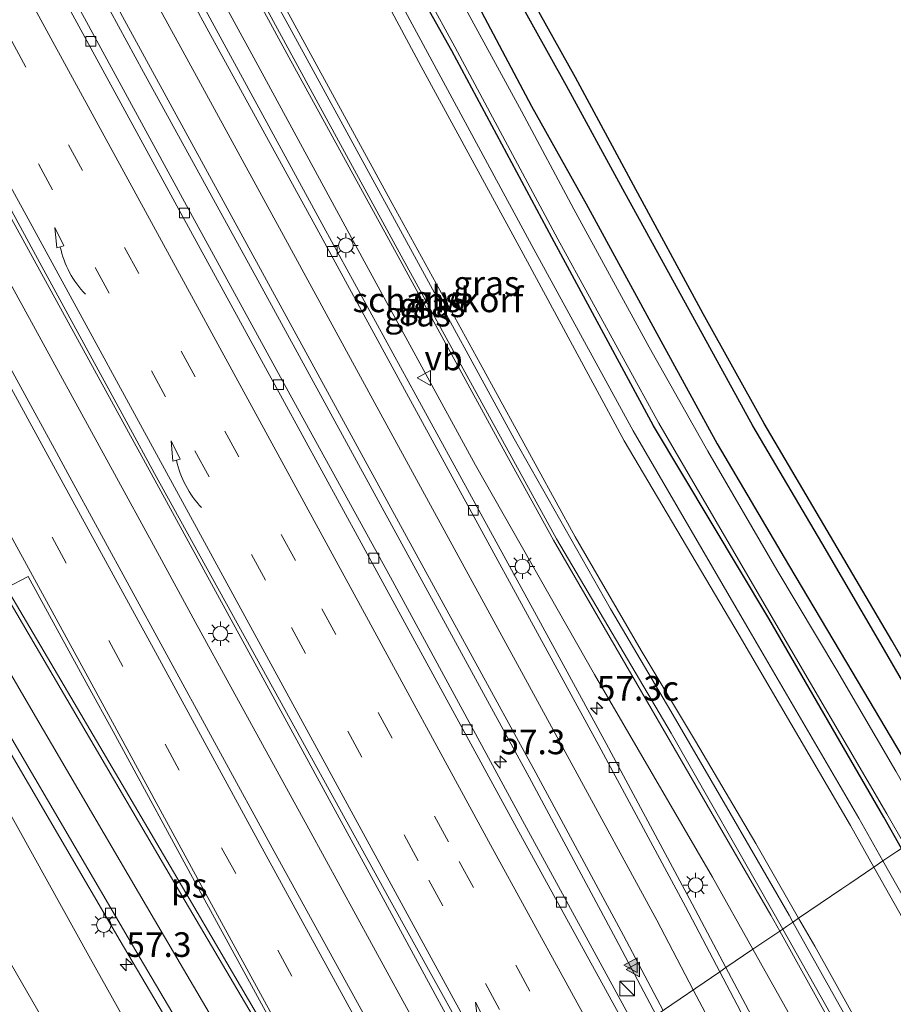
# Model space of a CAD drawing. Units: metres. Extents: x 80932 to 87004, y 443749 to 450003.
# Drawn here: x 82543 to 82632, y 443926 to 444027 of the extents above; entities that cross this region are included whole.
import ezdxf
from ezdxf.enums import TextEntityAlignment as Align

# ---------------------------------------------------------------- set-up
doc = ezdxf.new("R2010")
doc.units = ezdxf.units.M
doc.linetypes.add('VW-3-9_STREEP', pattern=[12, 3, -9])
doc.layers.get('0').update_dxf_attribs({"lineweight": 25})
for name, color, linetype, lineweight in [('B-ME-AM-KILOMETR-S-B1', 7, 'Continuous', 18), ('B-ME-BV-GELEIDECONSTRUCTIE-GELEIDERAIL-L-B1', 213, 'BV-GELEIDERAIL', 18), ('B-ME-GK-SCHANSKORF-GV-B6', 93, 'Continuous', 18), ('B-ME-GW-INSTEEKWATERGANG-L-B1', 10, 'Continuous', 25), ('B-ME-GW-KRUINLIJN-L-B1', 93, 'Continuous', 18), ('B-ME-GW-TEENLIJN-L-B1', 93, 'Continuous', 18), ('B-ME-IE-GRASLAND-GV-B6', 93, 'Continuous', 18), ('B-ME-IE-HULPGEOMETRIE-L-B1', 53, 'Continuous', 18), ('B-ME-IE-INRICHTINGSELEMENT-S-B1', 253, 'Continuous', 18), ('B-ME-IE-MEUBILAIR_WEGMEUBILAIR-LICHTMAST-S-B1', 8, 'Continuous', 18), ('B-ME-KG-KADASTRAAL-OPNAMEDTMGRENS-L-B1', 10, 'Continuous', 25), ('B-ME-KW-SCHERM-L-B1', 8, 'Continuous', 18), ('B-ME-OG-WATER-GV-B6', 153, 'Continuous', 18), ('B-ME-VH-VERH_SOORT-BITUMEN-GV-B6', 8, 'IE-TERREINAFSCHEIDING-NATUURLIJK-HOUTWAL', 18), ('B-ME-VV-KOLK-S-B1', 8, 'Continuous', 18), ('B-ME-VW-MARKERING-39STREEP-015-L-B1', 255, 'VW-3-9_STREEP', 18), ('B-ME-VW-MARKERING-PIJLVERDRIJF750-S-B1', 7, 'Continuous', 18), ('B-ME-VW-MARKERING-STREEP-015-L-B1', 7, 'Continuous', 18), ('B-ME-VW-MARKERING-VLAKMARK-GV-B6', 7, 'Continuous', 18), ('B-ME-VW-MARKERING-VLAKMARK-S-B1', 7, 'Continuous', 18), ('B-ME-VW-MEUBILAIR_WEGMEUBILAIR-VERKEERSBORD-S-B1', 8, 'Continuous', 18)]:
    doc.layers.add(name, color=color, linetype=linetype, lineweight=lineweight)
doc.styles.add('NLCS-ISO', font='NLCS-ISO.TTF')
doc.linetypes.add('BV-GELEIDERAIL', pattern='A,10,-3,[108,NLCS.SHX,S=1,R=0,X=0,Y=0],-3', length=16)
doc.linetypes.add('IE-TERREINAFSCHEIDING-NATUURLIJK-HOUTWAL', pattern='A,7,-1.5,[67,NLCS.SHX,S=0.75,R=45,X=0,Y=0],-1.5,7,-1.5,[70,NLCS.SHX,S=0.75,R=0,X=0,Y=0],-1.5', length=20)

# ---------------------------------------------------------------- blocks, each defined once
blk = doc.blocks.new('kast')
blk.add_line((-0.75, -0.75), (0.75, 0.75))
blk.add_lwpolyline([(-0.75, 0.75), (0.75, 0.75), (0.75, -0.75), (-0.75, -0.75)], close=True)
blk = doc.blocks.new('verkeersbord')
for p, q in [((0, 0.75), (-0.75, -0.625)), ((0.75, -0.625), (0, 0.75)), ((-0.75, -0.625), (0.75, -0.625))]:
    blk.add_line(p, q)
blk = doc.blocks.new('hecto')
for p, q in [((0, 0.625), (-0.625, 0)), ((0, -0.625), (0, 0.625)), ((-0.625, 0), (0.625, 0)), ((0.625, 0), (0, -0.625))]:
    blk.add_line(p, q)
blk = doc.blocks.new('kolk')
blk.add_lwpolyline([(-0.5, -0.5), (0.5, -0.5), (0.5, 0.5), (-0.5, 0.5)], close=True)
blk = doc.blocks.new('pijlvr')
for p, q in [((5.53, 0.37, 0.1), (5.37, -0.37, 0.1)), ((5.45, 0, 0.1), (5.45, 0, 0.1)), ((5.45, 0, 0.1), (5.45, 0, 0.1)), ((7.45, -0.45, 0.1), (5.53, 0.37, 0.1)), ((5.37, -0.37, 0.1), (7.45, -0.45, 0.1))]:
    blk.add_line(p, q)
blk.add_arc((2.72, -9.68, 0.1), 10.06, 74.2853, 105.7147)
blk = doc.blocks.new('verfsymbol')
for color in [252, 253]:
    blk.add_hatch(color=color).paths.add_polyline_path([(0.75, -0.625), (0, 0.75), (-0.75, -0.625)])
blk.add_lwpolyline([(0.75, -0.625), (0, 0.75), (-0.75, -0.625)], close=True)
blk = doc.blocks.new('lantaarnpaal')
for p, q in [((0, 0.75), (0, 1.25)), ((-0.75, 0), (-1.25, 0)), ((-0.88, 0.88), (-0.53, 0.53)), ((0.53, 0.53), (0.88, 0.88)), ((0.75, 0), (1.25, 0)), ((-0.53, -0.53), (-0.88, -0.88)), ((0, -0.75), (0, -1.25)), ((0.53, -0.53), (0.88, -0.88))]:
    blk.add_line(p, q)
blk.add_circle((0, 0), 0.75)

msp = doc.modelspace()

# ---------------------------------------------------------------- linework, layer by layer
at = {"layer": 'B-ME-BV-GELEIDECONSTRUCTIE-GELEIDERAIL-L-B1'}
for points in [[(82469.258, 444133.504, -0.619), (82480.598, 444112.348, -0.616), (82485.9626, 444102.3955, -0.6245), (82491.973, 444091.245, -0.634), (82493.5684, 444088.3189, -0.6305), (82503.457, 444070.182, -0.609), (82508.8729, 444060.2161, -0.6203), (82514.921, 444049.087, -0.633), (82516.5243, 444046.1642, -0.6357), (82524.528, 444031.574, -0.649), (82533.8063, 444014.5837, -0.6885), (82539.08, 444004.9265, -0.711), (82541.4748, 444000.5411, -0.7212), (82553.632, 443978.279, -0.773), (82556.8125, 443972.4564, -0.7685), (82558.73, 443968.946, -0.7658), (82560.667, 443965.4, -0.763), (82564.4945, 443958.4213, -0.7454), (82572.223, 443944.33, -0.71), (82581.7909, 443926.8486, -0.6461), (82583.749, 443923.271, -0.633), (82589.338, 443913.012, -0.6437)], [(82591.9628, 443914.7962, -0.6985), (82591.5299, 443915.5905, -0.698), (82591.221, 443916.157, -0.698), (82579.762, 443937.256, -0.711), (82565.71, 443963.04, -0.689), (82556.753, 443979.42, -0.702), (82541.963, 444006.376, -0.717), (82536.6325, 444016.0912, -0.7224), (82535.44, 444018.2646, -0.7236), (82534.0689, 444020.7638, -0.7247), (82532.1448, 444024.2708, -0.7262), (82526.7825, 444034.0448, -0.7305)]]:
    msp.add_polyline3d(points, dxfattribs=at)
at = {"layer": 'B-ME-GK-SCHANSKORF-GV-B6'}
for points in [[(82622.0395, 443935.2407, 2.8146), (82621.5081, 443934.8794, 2.8155), (82621.4168, 443934.8174, 2.8155), (82620.8012, 443934.399, 2.8625), (82620.4248, 443934.1431, 0.8811), (82619.55, 443935.696, 0.882), (82609.065, 443954.075, 0.927), (82597.411, 443973.833, 0.936), (82591.912, 443983.827, 0.924), (82581.603, 444002.639, 0.919), (82570.499, 444023.025, 0.91), (82559.824, 444042.655, 1.014), (82549.605, 444061.233, 0.977), (82549.3368, 444061.7286, 1.008), (82550.8449, 444062.4851, 2.952), (82560.966, 444044.145, 2.826), (82571.203, 444025.341, 2.843), (82580.702, 444007.94, 2.828), (82589.637, 443991.665, 2.842), (82599.305, 443974.04, 2.812), (82606.023, 443962.482, 2.814), (82611.561, 443953.25, 2.799), (82617.674, 443942.853, 2.736), (82622.0395, 443935.2407, 2.8146)], [(82661.405, 443855.048, 1.02), (82651.524, 443875.377, 0.975), (82641.728, 443895.345, 0.998), (82630.678, 443915.942, 0.87), (82620.4248, 443934.1431, 0.8811), (82620.8012, 443934.399, 2.8625), (82621.4168, 443934.8174, 2.8155), (82621.5081, 443934.8794, 2.8155), (82622.0395, 443935.2407, 2.8146), (82623.672, 443932.394, 2.844), (82629.53, 443921.935, 2.85), (82635.273, 443911.352, 2.872), (82640.74, 443900.692, 2.945), (82646.244, 443890.08, 2.913), (82655.074, 443872.185, 2.919)]]:
    msp.add_polyline3d(points, dxfattribs=at)
at = {"layer": 'B-ME-GW-INSTEEKWATERGANG-L-B1'}
for points in [[(82632.4988, 443942.3513, -3.1238), (82630.704, 443945.518, -3.112), (82619.002, 443965.726, -3.195), (82607.29, 443985.336, -2.995), (82596.919, 444004.477, -3.033), (82586.764, 444023.476, -3.161), (82575.414, 444043.687, -2.997), (82567.806, 444058.416, -3.099), (82556.897, 444079.573, -3.108), (82551.215, 444092.133, -3.14), (82546.996, 444102.062, -3.108), (82542.484, 444114.637, -3.122), (82538.115, 444126.89, -2.838), (82534.912, 444143.909, -3.143), (82532.132, 444159.154, -3.096), (82530.726, 444170.457, -3.077)], [(82639.5472, 443947.1426, -2.7446), (82636.117, 443953.269, -2.766), (82630.407, 443963.173, -2.763), (82624.415, 443973.432, -2.752), (82617.365, 443985.35, -2.741), (82611.497, 443996.096, -2.745), (82604.158, 444009.421, -2.719), (82598.427, 444019.915, -2.716), (82591.627, 444032.205, -2.71), (82585.226, 444044.348, -2.733), (82579.046, 444055.708, -2.741), (82573.317, 444066.568, -2.756), (82568.036, 444076.415, -2.749), (82562.472, 444087.521, -2.755), (82558.342, 444096.912, -2.759), (82554.552, 444106.056, -2.725), (82550.83, 444116.438, -2.725)], [(82547.338, 444115.076, -2.678), (82550.942, 444104.574, -2.697), (82554.463, 444095.974, -2.693), (82559.122, 444085.582, -2.73), (82564.44, 444074.971, -2.701), (82570.023, 444064.49, -2.734), (82575.583, 444053.826, -2.737), (82581.919, 444042.059, -2.709), (82588.279, 444030.292, -2.711), (82594.875, 444017.844, -2.752), (82600.418, 444007.901, -2.681), (82608.029, 443993.988, -2.668), (82613.753, 443983.504, -2.704), (82621.02, 443971.179, -2.691), (82626.925, 443961.257, -2.726), (82633.093, 443950.834, -2.664), (82636.3615, 443944.9766, -2.6807)]]:
    msp.add_polyline3d(points, dxfattribs=at)
at = {"layer": 'B-ME-GW-KRUINLIJN-L-B1'}
for points in [[(82630.6135, 443941.0698, -1.999), (82628.149, 443945.416, -1.994), (82616.76, 443964.951, -1.974), (82605.202, 443984.814, -2.013), (82594.89, 444003.677, -2.015), (82584.51, 444022.859, -2.023), (82573.877, 444042.616, -2.026), (82564.574, 444059.029, -1.889), (82562.498, 444061.272, -1.325), (82555.69, 444065.571, 0.79), (82554.987, 444066.748, 0.797), (82555.033, 444068.664, 0.293), (82555.236, 444076.771, -1.817), (82554.691, 444078.385, -1.958), (82549.046, 444091.024, -1.977), (82544.817, 444101.071, -1.992), (82540.257, 444113.552, -1.939), (82536.284, 444126.979, -1.95)], [(82562.0881, 443894.4891, 1.1018), (82560.275, 443897.792, 1.102), (82550.839, 443914.915, 1.216), (82545.673, 443924.079, 1.258), (82539.773, 443934.253, 1.218), (82531.54, 443949.094, 1.26), (82523.036, 443964.243, 1.256), (82515.842, 443977.086, 1.203), (82507.402, 443992.161, 1.191), (82505.469, 443994.95, 1.138), (82496.745, 444008.277, 1.164), (82487.212, 444021.648, 1.149), (82474.796, 444037.136, 1.125), (82460.96, 444052.725, 1.16), (82446.41, 444067.294, 1.127), (82431.214, 444080.484, 1.166), (82414.859, 444093.47, 1.184), (82397.172, 444105.304, 1.088), (82379.002, 444116.166, 1.148)], [(82551.146, 444062.809, 0.999), (82551.2198, 444062.6759, 0.999), (82550.8449, 444062.4851, 2.952), (82560.966, 444044.145, 2.826), (82571.203, 444025.341, 2.843), (82580.702, 444007.94, 2.828), (82589.637, 443991.665, 2.842), (82599.305, 443974.04, 2.812), (82606.023, 443962.482, 2.814), (82611.561, 443953.25, 2.799), (82617.674, 443942.853, 2.736), (82622.0395, 443935.2407, 2.8146)], [(82620.1139, 443933.9318, 0.8766), (82619.22, 443935.542, 0.879), (82608.642, 443953.822, 0.856), (82597.094, 443973.697, 0.882), (82591.598, 443983.655, 0.897), (82581.316, 444002.572, 0.863), (82570.183, 444022.832, 0.907), (82559.453, 444042.532, 0.99), (82549.1011, 444061.3075, 0.8578), (82548.8966, 444061.6873, 1.02)], [(82727.9033, 443750, -2.03), (82720.844, 443763.314, -2.024), (82711.666, 443781.031, -2.067), (82701.415, 443801.134, -2.068), (82691.139, 443822.02, -2.069), (82681.249, 443842.566, -1.992), (82671.627, 443862.5, -2.033), (82661.408, 443883.229, -2.016), (82650.43, 443905.222, -2.021), (82639.542, 443925.324, -2.017), (82630.6135, 443941.0698, -1.999)], [(82622.0395, 443935.2407, 2.8146), (82623.672, 443932.394, 2.844), (82629.53, 443921.935, 2.85), (82635.273, 443911.352, 2.872), (82640.74, 443900.692, 2.945), (82646.244, 443890.08, 2.913), (82655.074, 443872.185, 2.919), (82663.644, 443854.12, 2.966), (82672.38, 443836.108, 2.895), (82681.117, 443818.327, 2.81), (82690.094, 443800.432, 2.703), (82699.391, 443782.644, 2.698), (82708.883, 443765.13, 2.49), (82717.2308, 443750, 2.1573)], [(82620.1139, 443933.9318, 0.8766), (82630.259, 443915.657, 0.849), (82641.234, 443895.307, 0.954), (82651.143, 443875.19, 0.957), (82661.039, 443854.96, 1.001), (82670.827, 443834.662, 0.981), (82680.118, 443815.574, 0.971), (82690.246, 443795.417, 0.76), (82701.373, 443774.296, 0.619), (82713.282, 443752.403, 0.418), (82714.6076, 443750, 0.3861)]]:
    msp.add_polyline3d(points, dxfattribs=at)
at = {"layer": 'B-ME-GW-TEENLIJN-L-B1'}
for points in [[(82629.7041, 443940.4515, -1.9388), (82627.326, 443944.668, -1.939), (82615.986, 443964.04, -1.891), (82604.307, 443983.82, -1.904), (82594.021, 444002.823, -1.944), (82583.65, 444021.9, -1.908), (82572.92, 444041.878, -1.932), (82563.682, 444058.524, -1.722), (82562.073, 444060.01, -1.346), (82554.615, 444064.45, 0.881), (82551.146, 444062.809, 0.999)], [(82617.3885, 443932.0792, -2.1942), (82613.282, 443939.406, -2.169), (82601.269, 443960.041, -2.21), (82589.154, 443981.33, -2.164), (82577.838, 444002.083, -2.195), (82566.831, 444022.383, -2.095), (82556.621, 444041.107, -1.999), (82546.443, 444060.021, -1.837), (82546.2888, 444060.2636, -1.6934), (82546.2415, 444060.338, -1.6493)], [(82550.019, 443931.128, -2.01), (82538.18, 443952.416, -2.049), (82526.26, 443973.277, -2.007), (82522.8048, 443979.7658, -2.136)], [(82726.5863, 443750, -1.8888), (82720.076, 443762.546, -1.923), (82710.642, 443780.347, -1.924), (82700.264, 443800.306, -1.892), (82690.244, 443821.047, -1.99), (82680.332, 443841.628, -1.888), (82670.534, 443861.858, -1.943), (82660.8, 443881.89, -1.945), (82649.573, 443904.23, -1.935), (82638.726, 443924.455, -1.938), (82629.7041, 443940.4515, -1.9388)], [(82707.9996, 443750, -2.4644), (82700.268, 443764.346, -2.283), (82688.904, 443785.296, -2.047), (82687.314, 443789.04, -2.046), (82686.725, 443791.775, -2.135), (82687.008, 443793.356, -2.083), (82687.307, 443794.297, -2.01), (82676.879, 443815.078, -2.01), (82666.721, 443835.86, -1.922), (82656.573, 443856.924, -1.872), (82646.474, 443877.772, -1.917), (82635.793, 443898.953, -1.965), (82624.692, 443919.048, -2.239), (82617.3885, 443932.0792, -2.1942)], [(82568.2967, 443898.7094, -2.0958), (82561.68, 443910.245, -2.078), (82550.019, 443931.128, -2.01)]]:
    msp.add_polyline3d(points, dxfattribs=at)
at = {"layer": 'B-ME-IE-GRASLAND-GV-B6'}
for points in [[(82585.8955, 443910.6721, -1.57), (82580.292, 443920.99, -1.568), (82568.673, 443942.038, -1.566), (82557.354, 443962.783, -1.596), (82547.71, 443980.486, -1.553), (82546.538, 443982.619, -1.555), (82539.242, 443995.911, -1.573), (82534.306, 444005.007, -1.557), (82522.781, 444026.02, -1.556), (82511.325, 444047.021, -1.604), (82499.762, 444068.12, -1.538), (82488.429, 444089.141, -1.528), (82477.072, 444110.197, -1.548), (82465.694, 444131.472, -1.558)], [(82536.284, 444126.979, -1.95), (82540.257, 444113.552, -1.939), (82544.817, 444101.071, -1.992), (82549.046, 444091.024, -1.977), (82554.691, 444078.385, -1.958), (82555.236, 444076.771, -1.817), (82555.033, 444068.664, 0.293), (82554.987, 444066.748, 0.797), (82555.69, 444065.571, 0.79), (82562.498, 444061.272, -1.325), (82564.574, 444059.029, -1.889), (82573.877, 444042.616, -2.026), (82584.51, 444022.859, -2.023), (82594.89, 444003.677, -2.015), (82605.202, 443984.814, -2.013), (82616.76, 443964.951, -1.974), (82628.149, 443945.416, -1.994), (82630.6135, 443941.0698, -1.999)], [(82632.4988, 443942.3513, -3.1238), (82632.026, 443942.03, -2.709), (82631.227, 443941.487, -3.238), (82630.6135, 443941.0698, -1.999), (82628.149, 443945.416, -1.994), (82616.76, 443964.951, -1.974), (82605.202, 443984.814, -2.013), (82594.89, 444003.677, -2.015), (82584.51, 444022.859, -2.023), (82573.877, 444042.616, -2.026), (82564.574, 444059.029, -1.889), (82562.498, 444061.272, -1.325), (82555.69, 444065.571, 0.79), (82554.987, 444066.748, 0.797), (82555.033, 444068.664, 0.293), (82555.236, 444076.771, -1.817), (82554.691, 444078.385, -1.958), (82549.046, 444091.024, -1.977), (82544.817, 444101.071, -1.992), (82540.257, 444113.552, -1.939), (82536.284, 444126.979, -1.95)], [(82479.251, 444126.933, -1.557), (82489.495, 444104.477, -1.478), (82492.606, 444098.229, -1.474), (82500.591, 444083.212, -1.463), (82511.904, 444062.411, -1.459), (82523.429, 444041.226, -1.445), (82534.904, 444020.192, -1.454), (82545.069, 444001.527, -1.438), (82553.822, 443985.441, -1.459), (82556.528, 443980.469, -1.466), (82566.358, 443962.693, -1.533), (82580.427, 443937.17, -1.476), (82592.105, 443916.097, -1.467), (82592.5826, 443915.2176, -1.4677), (82585.8955, 443910.6721, -1.57)], [(82630.6135, 443941.0698, -1.999), (82629.7041, 443940.4515, -1.9388), (82627.326, 443944.668, -1.939), (82615.986, 443964.04, -1.891), (82604.307, 443983.82, -1.904), (82594.021, 444002.823, -1.944), (82583.65, 444021.9, -1.908), (82572.92, 444041.878, -1.932), (82563.682, 444058.524, -1.722), (82562.073, 444060.01, -1.346), (82554.615, 444064.45, 0.881), (82551.146, 444062.809, 0.999), (82550.471, 444064.177, 1.031), (82553.713, 444065.908, 0.895), (82553.427, 444068.081, 0.596), (82554.2, 444076.066, -1.668), (82553.993, 444077.291, -1.795), (82548.036, 444090.317, -1.86), (82543.78, 444100.632, -1.853), (82539.303, 444113.212, -1.863), (82535.213, 444126.541, -1.836)], [(82617.3885, 443932.0792, -2.1942), (82614.6463, 443930.2152, -2.0627), (82611.218, 443936.707, -2.065), (82602.458, 443953.029, -2.122), (82595.179, 443966.395, -2.141), (82583.11, 443988.461, -2.148), (82573.751, 444005.529, -2.124), (82562.791, 444025.646, -2.072), (82551.457, 444046.497, -2.012), (82544.225, 444059.972, -1.965), (82537.997, 444072.496, -1.966), (82532.736, 444083.872, -1.866), (82527.977, 444095.529, -1.764), (82523.202, 444109.639, -1.694), (82519.595, 444121.778, -1.629)], [(82379.002, 444116.166, 1.148), (82397.172, 444105.304, 1.088), (82414.859, 444093.47, 1.184), (82431.214, 444080.484, 1.166), (82446.41, 444067.294, 1.127), (82460.96, 444052.725, 1.16), (82474.796, 444037.136, 1.125), (82487.212, 444021.648, 1.149), (82496.745, 444008.277, 1.164), (82505.469, 443994.95, 1.138), (82507.402, 443992.161, 1.191), (82515.842, 443977.086, 1.203), (82523.036, 443964.243, 1.256), (82531.54, 443949.094, 1.26), (82539.773, 443934.253, 1.218), (82545.673, 443924.079, 1.258), (82550.839, 443914.915, 1.216), (82560.275, 443897.792, 1.102), (82562.0881, 443894.4891, 1.1018), (82555.2787, 443889.8605, -2.828)], [(82522.106, 444116.568, -1.661), (82526.238, 444104.293, -1.695), (82530.894, 444092.286, -1.835), (82536.19, 444080.386, -1.892), (82541.533, 444069.355, -1.982), (82545.37, 444062.028, -1.949), (82545.5606, 444061.6382, -1.6482), (82545.411, 444061.561, -1.781), (82546.088, 444060.26, -1.785), (82546.2415, 444060.338, -1.6493), (82546.2888, 444060.2636, -1.6934), (82546.443, 444060.021, -1.837), (82556.621, 444041.107, -1.999), (82566.831, 444022.383, -2.095), (82577.838, 444002.083, -2.195), (82589.154, 443981.33, -2.164), (82601.269, 443960.041, -2.21), (82613.282, 443939.406, -2.169), (82617.3885, 443932.0792, -2.1942)], [(82636.117, 443953.269, -2.766), (82630.407, 443963.173, -2.763), (82624.415, 443973.432, -2.752), (82617.365, 443985.35, -2.741), (82611.497, 443996.096, -2.745), (82604.158, 444009.421, -2.719), (82598.427, 444019.915, -2.716), (82591.627, 444032.205, -2.71), (82585.226, 444044.348, -2.733), (82579.046, 444055.708, -2.741), (82573.317, 444066.568, -2.756), (82568.036, 444076.415, -2.749), (82562.472, 444087.521, -2.755), (82558.342, 444096.912, -2.759), (82554.552, 444106.056, -2.725), (82550.83, 444116.438, -2.725)], [(82550.83, 444116.438, -2.725), (82554.552, 444106.056, -2.725), (82558.342, 444096.912, -2.759), (82562.472, 444087.521, -2.755), (82568.036, 444076.415, -2.749), (82573.317, 444066.568, -2.756), (82579.046, 444055.708, -2.741), (82585.226, 444044.348, -2.733), (82591.627, 444032.205, -2.71), (82598.427, 444019.915, -2.716), (82604.158, 444009.421, -2.719), (82611.497, 443996.096, -2.745), (82617.365, 443985.35, -2.741), (82624.415, 443973.432, -2.752), (82630.407, 443963.173, -2.763), (82636.117, 443953.269, -2.766), (82639.5472, 443947.1426, -2.7446), (82639.248, 443946.939, -2.891), (82637.233, 443945.569, -2.805), (82636.3615, 443944.9766, -2.6807)], [(82551.634, 444116.806, -3.245), (82555.658, 444106.422, -3.3), (82559.328, 444096.781, -3.288), (82563.401, 444087.818, -3.268), (82569.015, 444076.713, -3.257), (82574.085, 444067.311, -3.274), (82580.127, 444055.951, -3.276), (82586.039, 444044.942, -3.26), (82592.695, 444032.704, -3.269), (82599.33, 444020.772, -3.29), (82605.258, 444009.805, -3.304), (82612.326, 443996.713, -3.294), (82618.528, 443985.565, -3.31), (82625.279, 443974.11, -3.308), (82631.517, 443963.482, -3.3), (82636.978, 443954.007, -3.303)], [(82636.3615, 443944.9766, -2.6807), (82633.093, 443950.834, -2.664), (82626.925, 443961.257, -2.726), (82621.02, 443971.179, -2.691), (82613.753, 443983.504, -2.704), (82608.029, 443993.988, -2.668), (82600.418, 444007.901, -2.681), (82594.875, 444017.844, -2.752), (82588.279, 444030.292, -2.711), (82581.919, 444042.059, -2.709), (82575.583, 444053.826, -2.737), (82570.023, 444064.49, -2.734), (82564.44, 444074.971, -2.701), (82559.122, 444085.582, -2.73), (82554.463, 444095.974, -2.693), (82550.942, 444104.574, -2.697), (82547.338, 444115.076, -2.678)], [(82547.338, 444115.076, -2.678), (82550.942, 444104.574, -2.697), (82554.463, 444095.974, -2.693), (82559.122, 444085.582, -2.73), (82564.44, 444074.971, -2.701), (82570.023, 444064.49, -2.734), (82575.583, 444053.826, -2.737), (82581.919, 444042.059, -2.709), (82588.279, 444030.292, -2.711), (82594.875, 444017.844, -2.752), (82600.418, 444007.901, -2.681), (82608.029, 443993.988, -2.668), (82613.753, 443983.504, -2.704), (82621.02, 443971.179, -2.691), (82626.925, 443961.257, -2.726), (82633.093, 443950.834, -2.664), (82636.3615, 443944.9766, -2.6807)], [(82543.026, 444114.65, -3.265), (82547.62, 444102.15, -3.253), (82551.661, 444092.295, -3.25), (82557.47, 444079.96, -3.284), (82568.071, 444059.814, -3.297), (82576.087, 444044.011, -3.293), (82587.067, 444023.885, -3.331), (82597.551, 444004.339, -3.314), (82607.812, 443985.609, -3.324), (82619.237, 443966.001, -3.296), (82631.011, 443945.878, -3.319), (82632.8702, 443942.6036, -3.3251), (82632.4988, 443942.3513, -3.1238), (82630.704, 443945.518, -3.112), (82619.002, 443965.726, -3.195), (82607.29, 443985.336, -2.995), (82596.919, 444004.477, -3.033), (82586.764, 444023.476, -3.161), (82575.414, 444043.687, -2.997), (82567.806, 444058.416, -3.099), (82556.897, 444079.573, -3.108), (82551.215, 444092.133, -3.14), (82546.996, 444102.062, -3.108), (82542.484, 444114.637, -3.122)], [(82542.484, 444114.637, -3.122), (82546.996, 444102.062, -3.108), (82551.215, 444092.133, -3.14), (82556.897, 444079.573, -3.108), (82567.806, 444058.416, -3.099), (82575.414, 444043.687, -2.997), (82586.764, 444023.476, -3.161), (82596.919, 444004.477, -3.033), (82607.29, 443985.336, -2.995), (82619.002, 443965.726, -3.195), (82630.704, 443945.518, -3.112), (82632.4988, 443942.3513, -3.1238)], [(82636.3615, 443944.9766, -2.6807), (82635.3184, 443944.2675, -3.2903), (82631.94, 443950.21, -3.277), (82625.92, 443960.491, -3.303), (82619.818, 443970.7, -3.328), (82612.801, 443982.751, -3.309), (82606.845, 443993.341, -3.307), (82599.176, 444007.363, -3.309), (82593.84, 444017.335, -3.322), (82587.171, 444029.616, -3.289), (82580.914, 444041.441, -3.276), (82574.554, 444053.042, -3.286), (82568.934, 444063.944, -3.298), (82563.233, 444074.254, -3.299), (82557.93, 444084.923, -3.304), (82553.188, 444095.351, -3.288), (82549.78, 444104.053, -3.294), (82546.043, 444114.547, -3.285)], [(82617.3885, 443932.0792, -2.1942), (82613.282, 443939.406, -2.169), (82601.269, 443960.041, -2.21), (82589.154, 443981.33, -2.164), (82577.838, 444002.083, -2.195), (82566.831, 444022.383, -2.095), (82556.621, 444041.107, -1.999), (82546.443, 444060.021, -1.837), (82549.1011, 444061.3075, 0.8578), (82559.453, 444042.532, 0.99), (82570.183, 444022.832, 0.907), (82581.316, 444002.572, 0.863), (82591.598, 443983.655, 0.897), (82597.094, 443973.697, 0.882), (82608.642, 443953.822, 0.856), (82619.22, 443935.542, 0.879), (82620.1139, 443933.9318, 0.8766), (82617.3885, 443932.0792, -2.1942)], [(82549.605, 444061.233, 0.977), (82559.824, 444042.655, 1.014), (82570.499, 444023.025, 0.91), (82581.603, 444002.639, 0.919), (82591.912, 443983.827, 0.924), (82597.411, 443973.833, 0.936), (82609.065, 443954.075, 0.927), (82619.55, 443935.696, 0.882), (82620.4248, 443934.1431, 0.8811), (82620.1139, 443933.9318, 0.8766), (82619.22, 443935.542, 0.879), (82608.642, 443953.822, 0.856), (82597.094, 443973.697, 0.882), (82591.598, 443983.655, 0.897), (82581.316, 444002.572, 0.863), (82570.183, 444022.832, 0.907), (82559.453, 444042.532, 0.99), (82549.1011, 444061.3075, 0.8578), (82549.191, 444061.351, 0.949), (82549.316, 444061.097, 0.958), (82549.605, 444061.233, 0.977)], [(82629.7041, 443940.4515, -1.9388), (82627.237, 443938.774, -3.238), (82626.424, 443938.221, -2.654), (82622.0395, 443935.2407, 2.8146), (82617.674, 443942.853, 2.736), (82611.561, 443953.25, 2.799), (82606.023, 443962.482, 2.814), (82599.305, 443974.04, 2.812), (82589.637, 443991.665, 2.842), (82580.702, 444007.94, 2.828), (82571.203, 444025.341, 2.843), (82560.966, 444044.145, 2.826)], [(82572.92, 444041.878, -1.932), (82583.65, 444021.9, -1.908), (82594.021, 444002.823, -1.944), (82604.307, 443983.82, -1.904), (82615.986, 443964.04, -1.891), (82627.326, 443944.668, -1.939), (82629.7041, 443940.4515, -1.9388)], [(82490.66, 444030.029, -2.207), (82501.876, 444014.625, -2.213), (82511.133, 443999.998, -2.072), (82513.451, 443996.583, -2.078), (82522.8048, 443979.7658, -2.136), (82526.26, 443973.277, -2.007), (82538.18, 443952.416, -2.049), (82550.019, 443931.128, -2.01), (82561.68, 443910.245, -2.078), (82568.2967, 443898.7094, -2.0958), (82562.0881, 443894.4891, 1.1018), (82560.275, 443897.792, 1.102), (82550.839, 443914.915, 1.216), (82545.673, 443924.079, 1.258), (82539.773, 443934.253, 1.218), (82531.54, 443949.094, 1.26), (82523.036, 443964.243, 1.256), (82515.842, 443977.086, 1.203), (82507.402, 443992.161, 1.191), (82505.469, 443994.95, 1.138), (82496.745, 444008.277, 1.164), (82487.212, 444021.648, 1.149), (82474.796, 444037.136, 1.125)], [(82546.913, 444036.956, -1.757), (82555.412, 444021.32, -1.829), (82567.014, 444000.138, -1.888), (82581.268, 443974.075, -1.877), (82594.624, 443949.588, -1.852), (82603.459, 443933.162, -1.846), (82607.5545, 443925.3946, -1.8292), (82605.4974, 443923.9963, -1.864), (82594.152, 443944.802, -1.864), (82580.514, 443969.953, -1.921), (82570.323, 443988.497, -1.869), (82559.969, 444007.387, -1.872), (82548.976, 444027.557, -1.878)], [(82491.967, 444031.512, -2.028), (82501.01, 444019.22, -2.018), (82508.261, 444008.545, -2.007), (82513.034, 444000.993, -2.003), (82516.526, 443995.049, -2.105), (82528.679, 443974.46, -2.083), (82540.727, 443953.961, -2.025), (82553.036, 443932.946, -2.028), (82565.276, 443912.229, -2.025), (82571.77, 443901.0703, -2.0108), (82568.2967, 443898.7094, -2.0958), (82561.68, 443910.245, -2.078), (82550.019, 443931.128, -2.01), (82538.18, 443952.416, -2.049), (82526.26, 443973.277, -2.007), (82522.8048, 443979.7658, -2.136), (82513.451, 443996.583, -2.078), (82511.133, 443999.998, -2.072), (82501.876, 444014.625, -2.213), (82490.66, 444030.029, -2.207)], [(82671.627, 443862.5, -2.033), (82661.408, 443883.229, -2.016), (82650.43, 443905.222, -2.021), (82639.542, 443925.324, -2.017), (82630.6135, 443941.0698, -1.999), (82631.227, 443941.487, -3.238), (82632.026, 443942.03, -2.709), (82632.4988, 443942.3513, -3.1238), (82641.632, 443926.237, -3.184), (82652.377, 443906.35, -3.155), (82663.242, 443884.771, -3.189), (82673.597, 443863.872, -3.202)], [(82727.9033, 443750, -2.03), (82726.5863, 443750, -1.8888), (82720.076, 443762.546, -1.923), (82710.642, 443780.347, -1.924), (82700.264, 443800.306, -1.892), (82690.244, 443821.047, -1.99), (82680.332, 443841.628, -1.888), (82670.534, 443861.858, -1.943), (82660.8, 443881.89, -1.945), (82649.573, 443904.23, -1.935), (82638.726, 443924.455, -1.938), (82629.7041, 443940.4515, -1.9388), (82630.6135, 443941.0698, -1.999), (82639.542, 443925.324, -2.017), (82650.43, 443905.222, -2.021), (82661.408, 443883.229, -2.016), (82671.627, 443862.5, -2.033), (82681.249, 443842.566, -1.992), (82691.139, 443822.02, -2.069), (82701.415, 443801.134, -2.068), (82711.666, 443781.031, -2.067), (82720.844, 443763.314, -2.024), (82727.9033, 443750, -2.03)], [(82655.074, 443872.185, 2.919), (82646.244, 443890.08, 2.913), (82640.74, 443900.692, 2.945), (82635.273, 443911.352, 2.872), (82629.53, 443921.935, 2.85), (82623.672, 443932.394, 2.844), (82622.0395, 443935.2407, 2.8146), (82626.424, 443938.221, -2.654), (82627.237, 443938.774, -3.238), (82629.7041, 443940.4515, -1.9388), (82638.726, 443924.455, -1.938), (82649.573, 443904.23, -1.935), (82660.8, 443881.89, -1.945), (82670.534, 443861.858, -1.943)], [(82656.573, 443856.924, -1.872), (82646.474, 443877.772, -1.917), (82635.793, 443898.953, -1.965), (82624.692, 443919.048, -2.239), (82617.3885, 443932.0792, -2.1942), (82620.1139, 443933.9318, 0.8766), (82630.259, 443915.657, 0.849), (82641.234, 443895.307, 0.954), (82651.143, 443875.19, 0.957), (82661.039, 443854.96, 1.001)], [(82715.2654, 443750, 0.3887), (82714.6076, 443750, 0.3861), (82713.282, 443752.403, 0.418), (82701.373, 443774.296, 0.619), (82690.246, 443795.417, 0.76), (82680.118, 443815.574, 0.971), (82670.827, 443834.662, 0.981), (82661.039, 443854.96, 1.001), (82651.143, 443875.19, 0.957), (82641.234, 443895.307, 0.954), (82630.259, 443915.657, 0.849), (82620.1139, 443933.9318, 0.8766), (82620.4248, 443934.1431, 0.8811), (82630.678, 443915.942, 0.87), (82641.728, 443895.345, 0.998), (82651.524, 443875.377, 0.975), (82661.405, 443855.048, 1.02), (82671.102, 443834.85, 1.021), (82680.474, 443815.876, 0.953), (82690.664, 443795.651, 0.797), (82701.906, 443774.575, 0.613), (82713.827, 443752.63, 0.426), (82715.2654, 443750, 0.3887)], [(82646.284, 443866.17, -1.912), (82635.986, 443887.365, -1.95), (82631.039, 443897.61, -1.972), (82623.427, 443913.245, -2.107), (82617.205, 443925.37, -2.061), (82614.6463, 443930.2152, -2.0627), (82617.3885, 443932.0792, -2.1942), (82624.692, 443919.048, -2.239), (82635.793, 443898.953, -1.965), (82646.474, 443877.772, -1.917), (82656.573, 443856.924, -1.872)]]:
    msp.add_polyline3d(points, dxfattribs=at)
at = {"layer": 'B-ME-IE-HULPGEOMETRIE-L-B1'}
msp.add_polyline3d([(82607.5545, 443925.3946, -1.8292), (82614.0265, 443929.7939, -2.0338), (82614.6463, 443930.2152, -2.0627), (82617.3885, 443932.0792, -2.1942), (82620.1139, 443933.9318, 0.8766), (82620.4248, 443934.1431, 0.8811), (82620.8012, 443934.399, 2.8625), (82621.4168, 443934.8174, 2.8155), (82621.5081, 443934.8794, 2.8155), (82622.0395, 443935.2407, 2.8146), (82626.424, 443938.221, -2.654), (82627.237, 443938.774, -3.238), (82629.7041, 443940.4515, -1.9388), (82630.6135, 443941.0698, -1.999), (82631.227, 443941.487, -3.238), (82632.026, 443942.03, -2.709)], dxfattribs=at)
at = {"layer": 'B-ME-KG-KADASTRAAL-OPNAMEDTMGRENS-L-B1'}
msp.add_polyline3d([(82640.4884, 443947.7823, -3.2959), (82636.978, 443954.007, -3.303), (82631.517, 443963.482, -3.3), (82625.279, 443974.11, -3.308), (82618.528, 443985.565, -3.31), (82612.326, 443996.713, -3.294), (82605.258, 444009.805, -3.304), (82599.33, 444020.772, -3.29), (82592.695, 444032.704, -3.269), (82586.039, 444044.942, -3.26), (82580.127, 444055.951, -3.276), (82574.085, 444067.311, -3.274), (82569.015, 444076.713, -3.257), (82563.401, 444087.818, -3.268), (82559.328, 444096.781, -3.288), (82555.658, 444106.422, -3.3), (82551.634, 444116.806, -3.245)], dxfattribs=at)
at = {"layer": 'B-ME-KW-SCHERM-L-B1'}
for points in [[(82550.5331, 444062.2599, 4.2636), (82551.0781, 444061.2679, 4.2589), (82561.4681, 444041.9768, 4.1709), (82572.0601, 444022.5978, 4.1099), (82582.5711, 444003.3438, 4.0849), (82593.1163, 443984.0232, 4.0819), (82602.8971, 443966.7078, 4.0989), (82609.0551, 443956.3188, 4.0959), (82615.0881, 443945.9158, 4.1089), (82621.0731, 443935.5448, 4.1339), (82621.4628, 443934.8487, 4.135)], [(82621.4628, 443934.8487, 4.135), (82626.9531, 443925.0418, 4.1509), (82632.7401, 443914.5468, 4.1509), (82638.45, 443903.9538, 4.1719), (82644.0301, 443893.2868, 4.1809), (82645.8721, 443889.7188, 4.1919), (82653.6771, 443873.6078, 4.2189), (82663.2391, 443853.8618, 4.2399), (82672.859, 443833.9306, 4.2329), (82680.7791, 443817.7708, 4.1709), (82689.7301, 443800.0118, 4.1039), (82694.8079, 443790.2191, 4.0424), (82699.9713, 443780.471, 3.9809), (82711.4194, 443759.3863, 3.7619), (82716.5707, 443750, 3.6554)]]:
    msp.add_polyline3d(points, dxfattribs=at)
at = {"layer": 'B-ME-OG-WATER-GV-B6'}
for points in [[(82632.8702, 443942.6036, -3.3251), (82631.011, 443945.878, -3.319), (82619.237, 443966.001, -3.296), (82607.812, 443985.609, -3.324), (82597.551, 444004.339, -3.314), (82587.067, 444023.885, -3.331), (82576.087, 444044.011, -3.293), (82568.071, 444059.814, -3.297), (82557.47, 444079.96, -3.284), (82551.661, 444092.295, -3.25), (82547.62, 444102.15, -3.253), (82543.026, 444114.65, -3.265)], [(82546.043, 444114.547, -3.285), (82549.78, 444104.053, -3.294), (82553.188, 444095.351, -3.288), (82557.93, 444084.923, -3.304), (82563.233, 444074.254, -3.299), (82568.934, 444063.944, -3.298), (82574.554, 444053.042, -3.286), (82580.914, 444041.441, -3.276), (82587.171, 444029.616, -3.289), (82593.84, 444017.335, -3.322), (82599.176, 444007.363, -3.309), (82606.845, 443993.341, -3.307), (82612.801, 443982.751, -3.309), (82619.818, 443970.7, -3.328), (82625.92, 443960.491, -3.303), (82631.94, 443950.21, -3.277)]]:
    msp.add_polyline3d(points, dxfattribs=at)
at = {"layer": 'B-ME-VH-VERH_SOORT-BITUMEN-GV-B6'}
for points in [[(82604.8489, 443923.5555, -1.726), (82593.388, 443944.411, -1.73), (82579.539, 443969.772, -1.75), (82569.528, 443988.071, -1.756), (82567.012, 443992.664, -1.752), (82559.19, 444006.952, -1.741), (82548.205, 444027.101, -1.762), (82536.504, 444048.548, -1.759), (82525.099, 444069.546, -1.736), (82513.606, 444090.653, -1.744), (82502.205, 444111.6, -1.761), (82490.389, 444133.347, -1.78)], [(82490.389, 444133.347, -1.78), (82502.205, 444111.6, -1.761), (82513.606, 444090.653, -1.744), (82525.099, 444069.546, -1.736), (82536.504, 444048.548, -1.759), (82548.205, 444027.101, -1.762), (82559.19, 444006.952, -1.741), (82567.012, 443992.664, -1.752), (82569.528, 443988.071, -1.756), (82579.539, 443969.772, -1.75), (82593.388, 443944.411, -1.73), (82604.8489, 443923.5555, -1.726), (82592.5826, 443915.2176, -1.4677)], [(82490.654, 444133.464, -1.872), (82502.017, 444113.04, -1.852), (82502.236, 444113.088, -1.861), (82502.974, 444111.626, -1.842), (82514.337, 444091.131, -1.84), (82525.872, 444069.953, -1.809), (82537.258, 444048.979, -1.863), (82548.976, 444027.557, -1.878), (82559.969, 444007.387, -1.872), (82570.323, 443988.497, -1.869), (82580.514, 443969.953, -1.921), (82594.152, 443944.802, -1.864), (82605.4974, 443923.9963, -1.864), (82604.8489, 443923.5555, -1.726)], [(82592.5826, 443915.2176, -1.4677), (82592.105, 443916.097, -1.467), (82580.427, 443937.17, -1.476), (82566.358, 443962.693, -1.533), (82556.528, 443980.469, -1.466), (82553.822, 443985.441, -1.459), (82545.069, 444001.527, -1.438), (82534.904, 444020.192, -1.454), (82523.429, 444041.226, -1.445), (82511.904, 444062.411, -1.459), (82500.591, 444083.212, -1.463), (82492.606, 444098.229, -1.474), (82489.495, 444104.477, -1.478), (82479.251, 444126.933, -1.557)], [(82614.6463, 443930.2152, -2.0627), (82614.0265, 443929.7939, -2.0338), (82610.54, 443936.441, -2.049), (82601.724, 443952.809, -2.075), (82582.369, 443988.289, -2.135), (82573.039, 444005.395, -2.114), (82562.041, 444025.408, -2.059), (82553.737, 444040.707, -1.999), (82550.852, 444046.025, -1.979), (82543.689, 444059.509, -1.938), (82537.386, 444071.979, -1.888), (82532.072, 444083.637, -1.813), (82527.373, 444095.16, -1.729), (82522.483, 444109.224, -1.628), (82518.904, 444121.53, -1.583)], [(82519.595, 444121.778, -1.629), (82523.202, 444109.639, -1.694), (82527.977, 444095.529, -1.764), (82532.736, 444083.872, -1.866), (82537.997, 444072.496, -1.966), (82544.225, 444059.972, -1.965), (82551.457, 444046.497, -2.012), (82562.791, 444025.646, -2.072), (82573.751, 444005.529, -2.124), (82583.11, 443988.461, -2.148), (82595.179, 443966.395, -2.141), (82602.458, 443953.029, -2.122), (82611.218, 443936.707, -2.065), (82614.6463, 443930.2152, -2.0627)], [(82572.4949, 443901.5631, -1.8851), (82571.77, 443901.0703, -2.0108), (82565.276, 443912.229, -2.025), (82553.036, 443932.946, -2.028), (82540.727, 443953.961, -2.025), (82528.679, 443974.46, -2.083), (82516.526, 443995.049, -2.105), (82513.034, 444000.993, -2.003), (82508.261, 444008.545, -2.007), (82501.01, 444019.22, -2.018), (82491.967, 444031.512, -2.028), (82483.448, 444042.081, -1.997), (82474.65, 444052.116, -2.01), (82467.185, 444059.996, -1.962), (82455.95, 444071.122, -1.918), (82435.236, 444089.299, -1.792), (82424.661, 444097.293, -1.747), (82412.398, 444105.944, -1.676), (82400.923, 444113.396, -1.583), (82391.471, 444118.947, -1.546)], [(82401.329, 444113.939, -1.524), (82412.817, 444106.549, -1.617), (82425.059, 444097.788, -1.679), (82435.523, 444089.763, -1.746), (82456.4, 444071.683, -1.854), (82467.68, 444060.563, -1.92), (82475.405, 444052.335, -1.945), (82484.06, 444042.458, -1.951), (82492.465, 444032.016, -1.964), (82501.612, 444019.601, -1.975), (82508.042, 444010.152, -1.963), (82508.858, 444008.953, -1.962), (82513.587, 444001.514, -1.946), (82517.347, 443995.423, -1.956), (82529.472, 443974.956, -1.922), (82530.214, 443973.685, -1.922), (82541.529, 443954.316, -1.907), (82553.839, 443933.255, -1.923), (82565.953, 443912.717, -1.89), (82572.4949, 443901.5631, -1.8851)], [(82511.325, 444047.021, -1.604), (82522.781, 444026.02, -1.556), (82534.306, 444005.007, -1.557), (82539.242, 443995.911, -1.573), (82546.538, 443982.619, -1.555), (82547.71, 443980.486, -1.553), (82557.354, 443962.783, -1.596), (82568.673, 443942.038, -1.566), (82580.292, 443920.99, -1.568), (82585.8955, 443910.6721, -1.57), (82572.4949, 443901.5631, -1.8851), (82565.953, 443912.717, -1.89), (82553.839, 443933.255, -1.923), (82541.529, 443954.316, -1.907), (82530.214, 443973.685, -1.922), (82529.472, 443974.956, -1.922), (82517.347, 443995.423, -1.956), (82513.587, 444001.514, -1.946), (82508.858, 444008.953, -1.962), (82508.042, 444010.152, -1.963), (82501.612, 444019.601, -1.975), (82492.465, 444032.016, -1.964)], [(82553.737, 444040.707, -1.999), (82562.041, 444025.408, -2.059), (82573.039, 444005.395, -2.114), (82582.369, 443988.289, -2.135), (82601.724, 443952.809, -2.075), (82610.54, 443936.441, -2.049), (82614.0265, 443929.7939, -2.0338), (82607.5545, 443925.3946, -1.8292), (82603.459, 443933.162, -1.846), (82594.624, 443949.588, -1.852), (82581.268, 443974.075, -1.877), (82567.014, 444000.138, -1.888), (82555.412, 444021.32, -1.829), (82546.913, 444036.956, -1.757)], [(82624.984, 443855.848, -1.488), (82613.556, 443876.7, -1.496), (82603.339, 443895.412, -1.483), (82592.5826, 443915.2176, -1.4677), (82604.8489, 443923.5555, -1.726), (82604.991, 443923.297, -1.726), (82619.163, 443897.441, -1.74), (82622.962, 443890.409, -1.728), (82623.584, 443889.909, -1.747), (82623.973, 443890.12, -1.765), (82623.054, 443890.848, -1.828), (82620.379, 443897.873, -1.766), (82620.654, 443898.103, -1.771), (82620.498, 443899.717, -1.776), (82620.057, 443900.607, -1.801), (82614.958, 443911.1, -1.807), (82609.308, 443922.069, -1.822), (82607.5545, 443925.3946, -1.8292), (82614.0265, 443929.7939, -2.0338), (82616.501, 443925.076, -2.023), (82622.873, 443912.687, -2.039), (82630.322, 443897.404, -1.968), (82633.618, 443890.607, -1.959)], [(82645.569, 443866.009, -1.926), (82635.334, 443887.072, -1.955), (82633.618, 443890.607, -1.959), (82630.322, 443897.404, -1.968), (82622.873, 443912.687, -2.039), (82616.501, 443925.076, -2.023), (82614.0265, 443929.7939, -2.0338), (82614.6463, 443930.2152, -2.0627), (82617.205, 443925.37, -2.061), (82623.427, 443913.245, -2.107), (82631.039, 443897.61, -1.972), (82635.986, 443887.365, -1.95), (82646.284, 443866.17, -1.912)]]:
    msp.add_polyline3d(points, dxfattribs=at)
at = {"layer": 'B-ME-VW-MARKERING-39STREEP-015-L-B1'}
for points in [[(82410.5377, 444268.6502, -1.4102), (82416.973, 444256.602, -1.353), (82428.298, 444235.45, -1.339), (82439.472, 444214.319, -1.327), (82450.693, 444193.134, -1.38), (82461.937, 444172.028, -1.456), (82473.185, 444150.897, -1.558), (82484.548, 444129.897, -1.612), (82496.184, 444108.457, -1.592), (82507.612, 444087.444, -1.576), (82519.092, 444066.454, -1.567), (82530.561, 444045.471, -1.57), (82541.998, 444024.464, -1.572), (82553.469, 444003.475, -1.59), (82563.667, 443984.799, -1.563), (82573.524, 443966.726, -1.569), (82587.51, 443940.998, -1.58), (82599.1662, 443919.6927, -1.563)], [(82582.121, 443908.1064, -1.5988), (82576.261, 443918.83, -1.607), (82564.776, 443939.782, -1.619), (82553.305, 443960.852, -1.6), (82541.792, 443981.856, -1.587), (82530.307, 444002.88, -1.585), (82518.813, 444023.888, -1.56), (82507.375, 444044.921, -1.575), (82495.908, 444065.937, -1.558), (82484.492, 444086.916, -1.563), (82473.062, 444108.003, -1.557), (82461.758, 444129.103, -1.577), (82450.492, 444150.25, -1.557), (82439.318, 444171.393, -1.612), (82428.095, 444192.587, -1.663), (82417.789, 444212.065, -1.729), (82405.691, 444234.588, -1.767), (82393.87, 444256.461, -1.786), (82392.7521, 444258.5087, -1.7837)], [(82526.034, 444046.238, -1.497), (82538.965, 444022.509, -1.487), (82550.466, 444001.453, -1.494), (82560.636, 443982.79, -1.485), (82570.44, 443964.813, -1.52), (82584.414, 443939.126, -1.497), (82596.183, 443917.6649, -1.4788)]]:
    msp.add_polyline3d(points, dxfattribs=at)
at = {"layer": 'B-ME-VW-MARKERING-STREEP-015-L-B1'}
for points in [[(82413.6924, 444270.449, -1.4949), (82420.192, 444258.299, -1.436), (82431.48, 444237.169, -1.418), (82442.617, 444216.094, -1.416), (82453.856, 444194.859, -1.464), (82465.11, 444173.739, -1.548), (82476.441, 444152.588, -1.632), (82487.642, 444131.711, -1.684), (82499.403, 444110.109, -1.666), (82510.822, 444089.144, -1.669), (82522.34, 444068.104, -1.653), (82533.79, 444047.072, -1.656), (82545.149, 444026.251, -1.659), (82556.624, 444005.267, -1.677), (82566.81, 443986.556, -1.668), (82576.815, 443968.213, -1.671), (82590.68, 443942.694, -1.66), (82602.1739, 443921.7372, -1.653)], [(82395.9208, 444260.3155, -1.6945), (82397.15, 444258.063, -1.694), (82408.879, 444236.402, -1.688), (82420.953, 444213.818, -1.649), (82431.248, 444194.387, -1.583), (82442.447, 444173.203, -1.502), (82453.614, 444152.042, -1.467), (82464.85, 444130.897, -1.48), (82476.229, 444109.751, -1.479), (82487.639, 444088.638, -1.451), (82499.034, 444067.741, -1.468), (82510.54, 444046.637, -1.493), (82522.016, 444025.592, -1.501), (82533.527, 444004.511, -1.506), (82545.452, 443982.689, -1.479), (82556.603, 443962.325, -1.52), (82567.881, 443941.634, -1.526), (82579.443, 443920.496, -1.521), (82585.1045, 443910.1343, -1.5155)], [(82579.0717, 443906.0336, -1.6774), (82573.063, 443917.015, -1.68), (82561.537, 443938.111, -1.685), (82550.156, 443959.04, -1.667), (82538.651, 443980.034, -1.682), (82527.189, 444000.948, -1.684), (82515.713, 444021.961, -1.662), (82504.217, 444043.073, -1.669), (82492.777, 444064.045, -1.643), (82481.301, 444085.151, -1.65), (82469.948, 444106.149, -1.631), (82458.553, 444127.372, -1.643), (82447.313, 444148.488, -1.647), (82436.085, 444169.799, -1.688), (82424.884, 444190.909, -1.747), (82414.601, 444210.372, -1.807), (82402.608, 444232.811, -1.847), (82390.839, 444254.592, -1.864), (82389.6623, 444256.7469, -1.8621)], [(82578.1832, 443905.4297, -1.7044), (82571.795, 443916.335, -1.723), (82559.646, 443936.984, -1.735), (82547.613, 443957.54, -1.748), (82535.441, 443978.246, -1.762), (82523.251, 443998.861, -1.791), (82517.675, 444007.964, -1.796), (82510.88, 444018.375, -1.746), (82503.291, 444029.023, -1.737), (82493.878, 444041.312, -1.696), (82485.321, 444051.56, -1.687), (82476.449, 444061.41, -1.657), (82465.69, 444072.378, -1.603), (82456.302, 444081.267, -1.553), (82446.902, 444089.506, -1.506), (82436.901, 444097.621, -1.441), (82426.557, 444105.385, -1.383), (82416.118, 444112.668, -1.307), (82404.908, 444119.988, -1.24)], [(82611.3234, 443927.9565, -1.9069), (82607.602, 443935.029, -1.919), (82598.915, 443951.06, -2.002), (82579.348, 443986.889, -2.01), (82570.246, 444003.584, -1.982), (82559.198, 444023.818, -1.951), (82547.875, 444044.482, -1.861), (82540.565, 444058.125, -1.795), (82534.287, 444070.629, -1.722), (82528.952, 444082.26, -1.625), (82524.142, 444094.236, -1.523), (82519.177, 444108.342, -1.44), (82515.451, 444120.759, -1.387)], [(82403.135, 444116.607, -1.386), (82414.082, 444109.465, -1.467), (82427.058, 444100.372, -1.538), (82437.508, 444092.324, -1.595), (82458.663, 444073.962, -1.71), (82470.238, 444062.513, -1.763), (82477.753, 444054.551, -1.786), (82486.524, 444044.542, -1.803), (82495.049, 444033.93, -1.831), (82504.44, 444021.118, -1.841), (82511.617, 444010.56, -1.856), (82516.341, 444003.241, -1.85), (82520.117, 443997.061, -1.856), (82532.279, 443976.543, -1.848), (82544.423, 443955.771, -1.833), (82556.533, 443935.064, -1.803), (82568.646, 443914.416, -1.808), (82575.121, 443903.3482, -1.7973)], [(82513.15, 444115.264, -1.232), (82516.908, 444103.538, -1.272), (82521.094, 444091.897, -1.348), (82526.216, 444079.465, -1.439), (82531.5, 444068.065, -1.568), (82537.134, 444056.888, -1.664), (82544.433, 444043.188, -1.748), (82556.112, 444021.765, -1.847), (82567.712, 444000.528, -1.903), (82581.963, 443974.457, -1.903), (82595.292, 443950.026, -1.861), (82604.231, 443933.497, -1.85), (82608.2491, 443925.8668, -1.8368)], [(82539.815, 444013.397, -1.398), (82546.094, 444001.929, -1.405), (82557.548, 443980.972, -1.395), (82567.121, 443963.362, -1.464), (82581.216, 443937.548, -1.413), (82593.1557, 443915.6071, -1.3882)], [(82700.7085, 443750, -2.3435), (82695.855, 443758.911, -2.244), (82684.954, 443779.232, -2.053), (82673.825, 443800.655, -1.919), (82663.389, 443821.611, -1.844), (82654.214, 443840.548, -1.843), (82642.621, 443864.556, -1.83), (82632.338, 443885.813, -1.867), (82627.422, 443895.938, -1.885), (82619.842, 443911.405, -1.916), (82613.744, 443923.356, -1.899), (82611.3234, 443927.9565, -1.9069)]]:
    msp.add_polyline3d(points, dxfattribs=at)
at = {"layer": 'B-ME-VW-MARKERING-VLAKMARK-GV-B6'}
msp.add_polyline3d([(82560.036, 443937.245, -1.726), (82548.021, 443957.742, -1.751), (82541.469, 443968.868, -1.755), (82543.66, 443970.014, -1.701), (82549.768, 443958.843, -1.705), (82552.299, 443954.232, -1.707), (82561.223, 443937.83, -1.7), (82572.562, 443917.122, -1.704), (82578.151, 443906.822, -1.706), (82577.942, 443906.696, -1.706), (82572.128, 443916.636, -1.716), (82560.036, 443937.245, -1.726)], dxfattribs=at)

# ---------------------------------------------------------------- block references
at = {"layer": 'B-ME-AM-KILOMETR-S-B1', "rotation": 90}
for p in [(82601.505, 443956.6, -2.214), (82591.692, 443951.147, -1.882), (82553.65, 443930.529, -2.037)]:
    msp.add_blockref('hecto', p, dxfattribs=at)
at = {"layer": 'B-ME-IE-INRICHTINGSELEMENT-S-B1', "rotation": 90}
msp.add_blockref('kast', (82604.592, 443928.103, -1.202), dxfattribs=at)
at = {"layer": 'B-ME-IE-MEUBILAIR_WEGMEUBILAIR-LICHTMAST-S-B1', "rotation": 90}
for p in [(82575.984, 444003.695, -2.21), (82593.944, 443971.021, -2.21), (82563.215, 443964.195, -1.478), (82611.559, 443938.614, -2.11), (82551.359, 443934.5545, -2.0745)]:
    msp.add_blockref('lantaarnpaal', p, dxfattribs=at)
at = {"layer": 'B-ME-VV-KOLK-S-B1', "rotation": 90}
for p in [(82550.04, 444024.456, -1.844), (82559.573, 444006.977, -1.833), (82574.603, 444003.073, -2.178), (82569.137, 443989.515, -1.85), (82588.95, 443976.735, -2.201), (82578.83, 443971.868, -1.88), (82588.327, 443954.424, -1.843), (82603.263, 443950.573, -2.194), (82597.901, 443936.884, -1.84), (82552.035, 443935.766, -2.023)]:
    msp.add_blockref('kolk', p, dxfattribs=at)
at = {"layer": 'B-ME-VW-MARKERING-PIJLVERDRIJF750-S-B1'}
for p, rotation in [((82549.489, 443998.719, -1.45), 118), ((82561.309, 443977.027, -1.45), 118), ((82592.404, 443919.973, -1.44), 119)]:
    msp.add_blockref('pijlvr', p, dxfattribs=dict(at, rotation=rotation))
at = {"layer": 'B-ME-VW-MARKERING-VLAKMARK-S-B1', "rotation": 90}
for p in [(82605.0014, 443930.4793, -1.85), (82605.2395, 443930.0295, -1.85)]:
    msp.add_blockref('verfsymbol', p, dxfattribs=at)
at = {"layer": 'B-ME-VW-MEUBILAIR_WEGMEUBILAIR-VERKEERSBORD-S-B1', "rotation": 90}
msp.add_blockref('verkeersbord', (82583.98, 443990.202, -2.257), dxfattribs=at)

# ---------------------------------------------------------------- texts
at = {"layer": 'B-ME-AM-KILOMETR-S-B1', "ltscale": 0.2, "style": 'NLCS-ISO'}
for s, p in [('57.3c', (82601.505, 443956.6, -2.214)), ('57.3', (82591.692, 443951.147, -1.882)), ('57.3', (82553.65, 443930.529, -2.037))]:
    msp.add_text(s, height=2.5, dxfattribs=at).set_placement(p, align=Align.BOTTOM_LEFT)
at = {"layer": 'B-ME-GK-SCHANSKORF-GV-B6', "ltscale": 0.2, "style": 'NLCS-ISO'}
msp.add_text('schanskorf', height=2.5, dxfattribs=at).set_placement((82585.3469, 443998.1461), align=Align.MIDDLE_CENTER)
at = {"layer": 'B-ME-IE-GRASLAND-GV-B6', "ltscale": 0.2, "style": 'NLCS-ISO'}
for p in [(82590.2745, 443999.8453), (82584.7629, 443997.6414), (82583.2784, 443996.6934)]:
    msp.add_text('gras', height=2.5, dxfattribs=at).set_placement(p, align=Align.MIDDLE_CENTER)
at = {"layer": 'B-ME-KW-SCHERM-L-B1', "ltscale": 0.2, "style": 'NLCS-ISO'}
msp.add_text('glw', height=2.5, dxfattribs=at).set_placement((82585.5879, 443998.3242), align=Align.MIDDLE_CENTER)
at = {"layer": 'B-ME-VW-MARKERING-VLAKMARK-GV-B6', "ltscale": 0.2, "style": 'NLCS-ISO'}
msp.add_text('ps', height=2.5, dxfattribs=at).set_placement((82560.0463, 443938.5816), align=Align.MIDDLE_CENTER)
at = {"layer": 'B-ME-VW-MEUBILAIR_WEGMEUBILAIR-VERKEERSBORD-S-B1', "ltscale": 0.2, "style": 'NLCS-ISO'}
msp.add_text('vb', height=2.5, dxfattribs=at).set_placement((82583.98, 443990.202, -2.257), align=Align.BOTTOM_LEFT)

doc.saveas('drawing.dxf')
